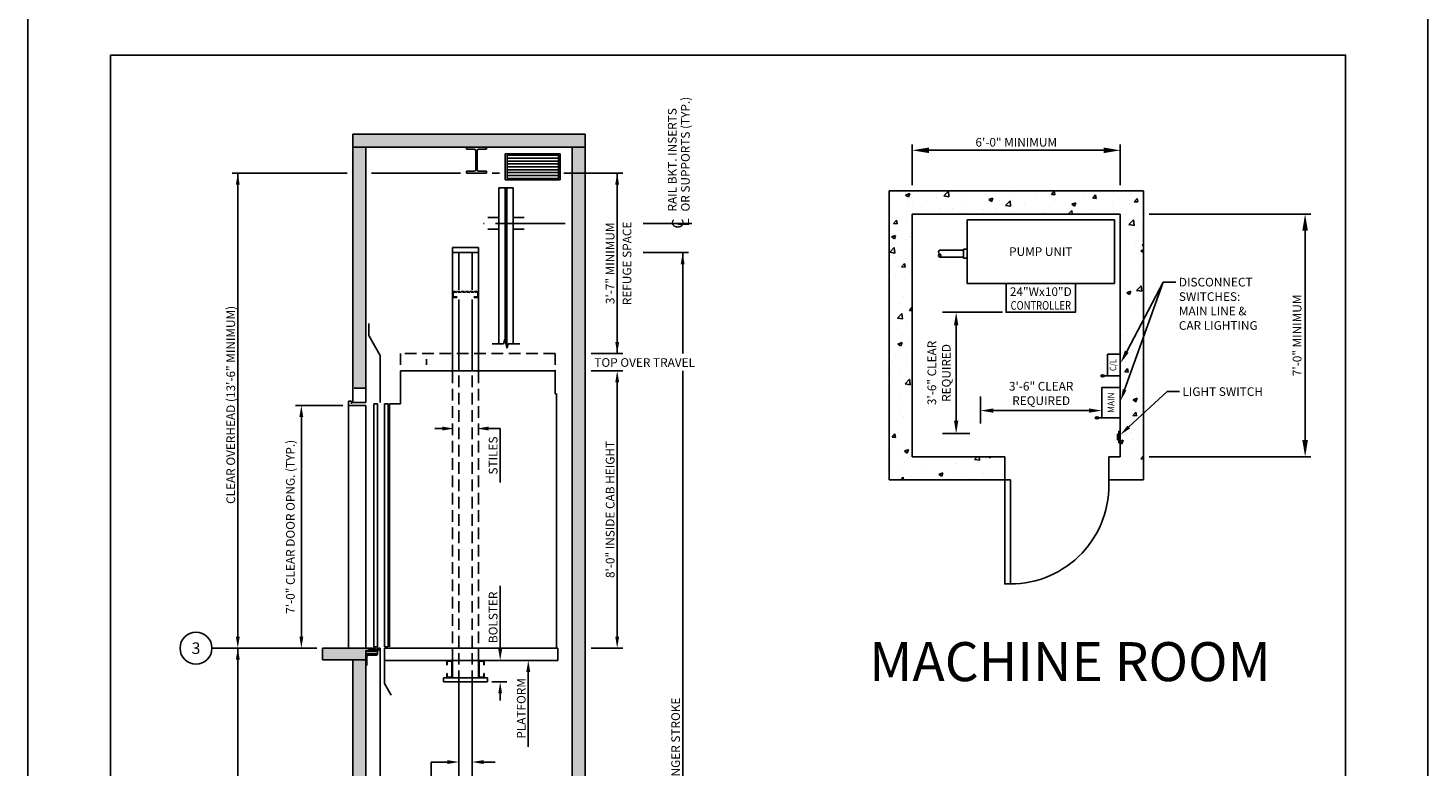
# Model space of a CAD drawing. Units: inches. Extents: x 43 to 571, y 43 to 511.
# Drawn here: x 329 to 571, y 219 to 347 of the extents above; entities that cross this region are included whole.
import ezdxf
from ezdxf.enums import TextEntityAlignment as Align

# ---------------------------------------------------------------- set-up
doc = ezdxf.new("R2010")
doc.units = ezdxf.units.IN
doc.header["$LTSCALE"] = 16
doc.header["$MEASUREMENT"] = 0
doc.linetypes.add('CENTER2', pattern=[1.125, 0.75, -0.125, 0.125, -0.125])
doc.linetypes.add('HIDDEN2', pattern=[0.1875, 0.125, -0.0625])
for name, color, linetype in [('BUILDING WALLS', 7, 'Continuous'), ('CENTER LINE', 1, 'CENTER2'), ('DETAIL TITLE', 6, 'Continuous'), ('DIM', 5, 'Continuous'), ('HIDDEN LINES', 3, 'HIDDEN2'), ('OBJECT', 7, 'Continuous'), ('TEXT', 3, 'Continuous'), ('TITLE BLOCK', 6, 'Continuous')]:
    doc.layers.add(name, color=color, linetype=linetype)
doc.styles.add('BASIC', font='romans.shx')
doc.styles.add('ITALIC', font='SIMPLEX', dxfattribs={"oblique": 10})
doc.styles.add('ROMANS', font='romans')
doc.styles.get("Standard").update_dxf_attribs({"font": 'ARSimp.shx'})
doc.dimstyles.new('AES', dxfattribs={"dimscale": 16, "dimtxt": 0.09375, "dimasz": 0.18, "dimexe": 0.0625, "dimexo": 0.0625, "dimgap": 0.03125, "dimtad": 1, "dimdec": 5, "dimrnd": 0.03125, "dimzin": 3, "dimdsep": 46, "dimlunit": 4, "dimtxsty": 'Standard', "dimcen": 0.09375, "dimclrd": 256, "dimclre": 256, "dimclrt": 3, "dimadec": 0, "dimazin": 0, "dimtfac": 1.5, "dimtdec": 5, "dimtmove": 2, "dimatfit": 0, "dimfxl": 1, "dimfrac": 2, "dimtolj": 1, "dimtzin": 3, "dimarcsym": 0})

# ---------------------------------------------------------------- blocks, each defined once
blk = doc.blocks.new('*D8459')
at = {"layer": 'Defpoints', "color": 0}
for p in [(517.75, 326.01), (481.75, 318.99), (517.75, 318.99)]:
    blk.add_point(p, dxfattribs=at)
at = {"layer": 'DIM', "lineweight": -2}
for p, q in [((481.75, 319.99), (481.75, 327.01)), ((484.63, 326.01), (514.87, 326.01)), ((517.75, 319.99), (517.75, 327.01))]:
    blk.add_line(p, q, dxfattribs=at)
at = {"layer": 'DIM'}
for points in [[(484.63, 326.49), (484.63, 325.53), (481.75, 326.01)], [(514.87, 325.53), (514.87, 326.49), (517.75, 326.01)]]:
    blk.add_solid(points, dxfattribs=at)
at = {"layer": 'DIM', "color": 3, "insert": (499.75, 327.4), "char_height": 1.5, "attachment_point": 5}
blk.add_mtext('\\A1;6\'-0" MINIMUM', dxfattribs=at)
blk = doc.blocks.new('*D8460')
at = {"layer": 'Defpoints', "color": 0}
for p in [(521.75, 314.99), (521.75, 272.99), (549.74, 272.99)]:
    blk.add_point(p, dxfattribs=at)
at = {"layer": 'DIM', "lineweight": -2}
for p, q in [((522.75, 314.99), (550.74, 314.99)), ((549.74, 312.11), (549.74, 275.87)), ((522.75, 272.99), (550.74, 272.99))]:
    blk.add_line(p, q, dxfattribs=at)
at = {"layer": 'DIM'}
for points in [[(550.22, 312.11), (549.26, 312.11), (549.74, 314.99)], [(549.26, 275.87), (550.22, 275.87), (549.74, 272.99)]]:
    blk.add_solid(points, dxfattribs=at)
at = {"layer": 'DIM', "color": 3, "insert": (548.35, 293.99), "char_height": 1.5, "attachment_point": 5, "rotation": 90}
blk.add_mtext('\\A1;7\'-0" MINIMUM', dxfattribs=at)

msp = doc.modelspace()

# ---------------------------------------------------------------- hatches: boundary and pattern name
at = {"layer": 'OBJECT'}
h = msp.add_hatch(dxfattribs=at)
h.set_pattern_fill('AR-CONC', color=256, style=0)
h.set_pattern_definition([(50, (0, 4.003), (7.1726, -0.62752), [0.75, -8.25]), (355, (0, 4.003), (-1.38751, 7.52192), [0.6, -6.6]), (100.4514, (0.598, 3.951), (5.78509, 6.894395), [0.6374, -7.01142]), (46.1842, (0, 6.003), (10.67241, -1.65519), [1.125, -12.375]), (96.6356, (0.889, 5.865), (9.34663, 9.74118), [0.9561, -10.51713]), (351.1842, (0, 6.003), (9.34662, 9.74119), [0.9, -9.9]), (21, (1, 5.503), (5.96907, -4.02619), [0.75, -8.25]), (326, (1, 5.503), (2.43315, 7.2515), [0.6, -6.6]), (71.4514, (1.4974, 5.168), (8.40223, 3.225305), [0.6374, -7.01142]), (37.5, (0, 4.0033), (0.121599, 3.328939), [0, -6.52, 0, -6.7, 0, -6.625]), (7.5, (0, 4.0033), (2.630695, 3.944117), [0, -3.82, 0, -6.37, 0, -2.525]), (327.5, (-2.23, 4.0033), (5.338224, -0.225549), [0, -2.5, 0, -7.8, 0, -10.35]), (317.5, (-3.23, 4.0033), (5.83186, 1.00105), [0, -3.25, 0, -5.18, 0, -7.35])])
h.paths.add_polyline_path([(425.172008, 326.5347332), (425.172008, 328.7847332), (384.9531497, 328.7847332), (384.9531497, 326.5347332), (404.6081621, 326.5347332), (408.0922053, 326.5347332)])
h.paths.add_polyline_path([(387.2031497, 284.8691571), (387.2031497, 326.5347332), (384.9531497, 326.5347332), (384.9531497, 284.8691571)])
h.paths.add_polyline_path([(425.172008, 138.1556009), (425.172008, 326.5347332), (422.922008, 326.5347332), (422.922008, 140.1606706)])
h.paths.add_polyline_path([(387.2031497, 238.8691571), (387.2031497, 239.4941571), (387.7028997, 239.4941571), (387.7028997, 239.5526571), (387.7463997, 239.5961571), (387.9528997, 239.5961571), (387.9528997, 239.6821571), (387.7463997, 239.6821571), (387.7028997, 239.7256571), (387.7028997, 239.7911571), (387.6093997, 239.7911571), (387.6093997, 239.8691571), (379.7031497, 239.8691571), (379.7031497, 237.8691571), (387.2031497, 237.8691571)])
h.paths.add_polyline_path([(387.2031497, 217.3992338), (387.2031497, 237.8691571), (384.9531497, 237.8691571), (384.9531497, 217.3992338)])
h.paths.add_polyline_path([(387.2031497, 170.3992338), (387.2031497, 171.3992338), (387.2031497, 172.0242338), (387.2031497, 172.3992338), (379.7031497, 172.3992338), (379.7031497, 170.3992338)])
h.paths.add_polyline_path([(387.2031497, 149.9210163), (387.2031497, 169.3992338), (387.2031497, 170.3992338), (384.9531497, 170.3992338), (384.9531497, 149.9210163)])
h.paths.add_polyline_path([(425.172008, 80.9083856), (425.172008, 138.1556009), (422.922008, 140.1606706), (422.922008, 104.9210163), (422.922008, 80.9083856)])
h.paths.add_polyline_path([(426.372008, 74.9083856), (426.372008, 80.9083856), (422.922008, 80.9083856), (422.1661832, 80.9083856), (422.1661832, 74.9083856)])
h.paths.add_polyline_path([(413.1443278, 74.9083856), (413.1443278, 80.9083856), (387.2031497, 80.9083856), (382.9531497, 80.9083856), (382.9531497, 74.9083856)])
h.paths.add_polyline_path([(387.2031497, 80.9083856), (387.2031497, 102.9210163), (384.1531497, 102.9210163), (384.1531497, 80.9083856)])
h.paths.add_polyline_path([(387.2031497, 102.9210163), (387.2031497, 104.5460163), (387.7028997, 104.5460163), (387.7028997, 104.6045163), (387.7463997, 104.6480163), (387.9528997, 104.6480163), (387.9528997, 104.7340163), (387.7463997, 104.7340163), (387.7028997, 104.7775163), (387.7028997, 104.8430163), (387.6093997, 104.8430163), (387.6093997, 104.9210163), (379.7031497, 104.9210163), (379.7031497, 102.9210163)])
h = msp.add_hatch(dxfattribs=at)
h.set_pattern_fill('AR-CONC', color=256, style=0)
h.set_pattern_definition([(50, (9e-13, -2e-13), (7.1726, -0.62752), [0.75, -8.25]), (355, (9e-13, -2e-13), (-1.38751, 7.52192), [0.6, -6.6]), (100.4514, (0.598, -0.052), (5.78509, 6.894395), [0.6374, -7.01142]), (46.1842, (9e-13, 2), (10.67241, -1.65519), [1.125, -12.375]), (96.6356, (0.889, 1.862), (9.34663, 9.74118), [0.9561, -10.51713]), (351.1842, (9e-13, 2), (9.34662, 9.74119), [0.9, -9.9]), (21, (1, 1.5), (5.96907, -4.02619), [0.75, -8.25]), (326, (1, 1.5), (2.43315, 7.2515), [0.6, -6.6]), (71.4514, (1.4974, 1.1645), (8.40223, 3.225305), [0.6374, -7.01142]), (37.5, (9e-13, -2e-13), (0.121599, 3.328939), [0, -6.52, 0, -6.7, 0, -6.625]), (7.5, (9e-13, -2e-13), (2.630695, 3.944117), [0, -3.82, 0, -6.37, 0, -2.525]), (327.5, (-2.23, -2e-13), (5.338224, -0.225549), [0, -2.5, 0, -7.8, 0, -10.35]), (317.5, (-3.23, -2e-13), (5.83186, 1.00105), [0, -3.25, 0, -5.18, 0, -7.35])])
h.paths.add_polyline_path([(497.7510526, 268.9901707), (497.7510526, 272.9901707), (481.7510526, 272.9901707), (481.7510526, 314.9901707), (517.7510526, 314.9901707), (517.7510526, 272.9901707), (515.7510526, 272.9901707), (515.7510526, 268.9901707), (521.7510526, 268.9901707), (521.7510526, 318.9901707), (477.7510526, 318.9901707), (477.7510526, 268.9901707)])

# ---------------------------------------------------------------- linework, layer by layer
msp.add_line((490.8565681, 276.9901707), (490.8565681, 276.9901707))
at = {"linetype": 'ByBlock'}
msp.add_line((396.6832952, 239.8691571), (396.6832952, 239.8691571), dxfattribs=at)
at = {"layer": 'BUILDING WALLS'}
for p, q in [((384.9531497, 282.3691571), (384.9531497, 328.7847332)), ((425.172008, 328.7847332), (384.9531497, 328.7847332)), ((425.172008, 328.7847332), (425.172008, 80.9083856)), ((425.172008, 326.5347332), (384.9531497, 326.5347332)), ((387.2031497, 282.3691571), (387.2031497, 326.5347332)), ((422.922008, 326.5347332), (422.922008, 104.9210163)), ((477.7510526, 318.9901707), (521.7510526, 318.9901707)), ((477.7510526, 318.9901707), (477.7510526, 268.9901707)), ((521.7510526, 318.9901707), (521.7510526, 268.9901707)), ((481.7510526, 314.9901707), (481.7510526, 272.9901707)), ((481.7510526, 314.9901707), (517.7510526, 314.9901707)), ((517.7510526, 314.9901707), (517.7510526, 272.9901707)), ((387.2031497, 282.3691571), (384.9531497, 282.3691571)), ((497.7510526, 272.9901707), (481.7510526, 272.9901707)), ((497.7510526, 272.9901707), (497.7510526, 268.9901707)), ((517.7510526, 272.9901707), (515.7510526, 272.9901707)), ((515.7510526, 272.9901707), (515.7510526, 268.9901707)), ((497.7510526, 268.9901707), (477.7510526, 268.9901707)), ((521.7510526, 268.9901707), (515.7510526, 268.9901707)), ((387.6093997, 239.8691571), (379.7031497, 239.8691571)), ((379.7031497, 237.8691571), (379.7031497, 239.8691571)), ((381.0420982, 239.8691571), (381.0420982, 239.8691571)), ((381.0420982, 239.8691571), (381.0420982, 239.8691571)), ((379.7031497, 238.9667251), (379.7031497, 238.9667251)), ((379.7031497, 238.9667251), (379.7031497, 238.9667251)), ((379.7031497, 238.9667251), (379.7031497, 238.9667251)), ((379.7031497, 238.3588245), (379.7031497, 238.3588245)), ((379.7031497, 238.3588245), (379.7031497, 238.3588245)), ((379.7031497, 238.3588245), (379.7031497, 238.3588245)), ((379.7031497, 238.3407049), (379.7031497, 238.3407049)), ((379.7031497, 238.3407049), (379.7031497, 238.3407049)), ((379.7031497, 237.8691571), (387.2031497, 237.8691571)), ((380.4433315, 237.8691571), (380.4433315, 237.8691571)), ((384.9531497, 214.8992338), (384.9531497, 237.8691571)), ((387.2031497, 214.8992338), (387.2031497, 238.8691571))]:
    msp.add_line(p, q, dxfattribs=at)
msp.add_lwpolyline([(497.7510526, 268.9901707), (497.7510526, 250.9901707), (498.7510526, 250.9901707), (498.7510526, 268.9901707)], close=True, dxfattribs=at)
msp.add_arc((498.7510526, 268.0179485), 17.0277778, 270, 3.273154083, dxfattribs=at)
at = {"layer": 'CENTER LINE'}
for p, q in [((421.6722689, 313.3606893), (407.5533741, 313.3606893)), ((443.618569, 313.3606893), (435.1958042, 313.3606893))]:
    msp.add_line(p, q, dxfattribs=at)
at = {"layer": 'Defpoints'}
msp.add_lwpolyline([(328.75, 356.75), (571, 356.75), (571, 43.25), (328.75, 43.25)], close=True, dxfattribs=at)
at = {"layer": 'Defpoints', "color": 0, "linetype": 'ByBlock'}
msp.add_point((397.6832952, 239.8691571), dxfattribs=at)
at = {"layer": 'DIM'}
for p, q in [((383.9525203, 322.05069), (364.0535421, 322.05069)), ((397.2648199, 322.05069), (388.2037791, 322.05069)), ((403.6075327, 322.05069), (395.995973, 322.05069)), ((409.0928347, 322.05069), (410.3242334, 322.05069)), ((421.457898, 322.05069), (431.6961374, 322.05069)), ((430.695508, 322.0336125), (430.7028045, 290.8520796)), ((518.8709357, 291.1856913), (525.1969593, 303.2014348)), ((497.3707003, 297.9901707), (487.0043753, 297.9901707)), ((489.3565681, 295.7401707), (489.3565681, 279.2401707)), ((383.2031497, 281.8691571), (375.0472437, 281.8691571)), ((493.5635526, 283.4241221), (493.5635526, 278.7197365)), ((376.0472437, 241.8691571), (376.0472437, 279.8691571)), ((512.3135526, 280.9838811), (495.8135526, 280.9838811)), ((400.4531497, 277.8691571), (399.1724438, 277.8691571)), ((408.4531497, 277.8691571), (410.4531497, 277.8691571)), ((410.4531497, 268.5316904), (410.4531497, 277.8691571)), ((491.7087609, 276.9901707), (487.0043753, 276.9901707)), ((410.4531497, 239.7441571), (410.4531497, 250.6664534)), ((378.7031497, 239.8691571), (360.5839333, 239.8691571)), ((370.7497628, 239.8691571), (370.7497628, 239.8691571)), ((375.0472437, 239.8691571), (375.0472437, 239.8691571)), ((415.3158522, 235.7441571), (415.3158522, 222.7811244)), ((408.9860048, 234.0311571), (411.6240923, 234.0311571)), ((410.4531497, 232.0311571), (410.4531497, 230.832616)), ((398.5071644, 210.4494465), (398.5071644, 220.1729981)), ((401.3281497, 220.1729981), (398.5071644, 220.1729981)), ((407.5781497, 220.1729981), (409.5781497, 220.1729981))]:
    msp.add_line(p, q, dxfattribs=at)
at = {"layer": 'DIM', "linetype": 'ByBlock'}
for p, q in [((365.0531497, 241.8691571), (365.0531497, 322.05069)), ((443.0320248, 308.3066571), (435.1958042, 308.3066571)), ((426.1726374, 290.8691571), (431.6961374, 290.8691571)), ((397.6832952, 288.8697865), (397.6832952, 289.8685277)), ((426.1726374, 287.8691571), (431.6961374, 287.8691571)), ((430.7028045, 241.8691571), (430.7028045, 285.8691571)), ((365.0531497, 172.3992338), (365.0531497, 239.8691571)), ((426.1726374, 239.8691571), (431.6961374, 239.8691571))]:
    msp.add_line(p, q, dxfattribs=at)
at = {"layer": 'DIM', "color": 5}
for p, q in [((442.0313954, 290.8691571), (442.0313954, 308.3066571)), ((442.0313954, 163.9083856), (442.0313954, 287.8691571))]:
    msp.add_line(p, q, dxfattribs=at)
at = {"layer": 'DIM', "linetype": 'ByBlock', "lineweight": -2}
for p, q in [((518.4995264, 284.5767728), (525.1969593, 303.2014348)), ((525.1969593, 303.2014348), (527.3929374, 303.2014348)), ((519.2201401, 278.1432174), (525.8409798, 284.2594575)), ((525.8409798, 284.2594575), (528.0111241, 284.2594575))]:
    msp.add_line(p, q, dxfattribs=at)
at = {"layer": 'DIM'}
msp.add_circle((357.8192754, 239.8691571), 2.7646579, dxfattribs=at)
for points in [[(364.7166572, 320.0459578), (365.3833238, 320.0459578), (365.0499905, 322.0459578)], [(430.3621747, 320.05069), (431.0288414, 320.05069), (430.695508, 322.05069)], [(442.3647287, 306.3066571), (441.698062, 306.3066571), (442.0313954, 308.3066571)], [(488.9815681, 295.7401707), (489.7315681, 295.7401707), (489.3565681, 297.9901707)], [(519.2027579, 291.0109943), (517.8227535, 289.1947583), (518.5391136, 291.3603883)], [(518.8131954, 284.4639773), (517.8227535, 282.6947583), (518.1858573, 284.6895683)], [(376.380577, 279.8691571), (375.7139104, 279.8691571), (376.0472437, 281.8691571)], [(495.8135526, 281.3588811), (495.8135526, 280.6088811), (493.5635526, 280.9838811)], [(512.3135526, 280.6088811), (512.3135526, 281.3588811), (514.5635526, 280.9838811)], [(489.7315681, 279.2401707), (488.9815681, 279.2401707), (489.3565681, 276.9901707)], [(400.4531497, 277.5358238), (400.4531497, 278.2024904), (402.4531497, 277.8691571)], [(408.4531497, 277.5358238), (408.4531497, 278.2024904), (406.4531497, 277.8691571)], [(519.4463272, 277.8983695), (517.7510526, 276.7860947), (518.993953, 278.3880653)], [(375.7139104, 241.8691571), (376.380577, 241.8691571), (376.0472437, 239.8691571)], [(410.1198164, 239.7441571), (410.786483, 239.7441571), (410.4531497, 237.7441571)], [(415.6491855, 235.7441571), (414.9825189, 235.7441571), (415.3158522, 237.7441571)], [(410.1198164, 232.0311571), (410.786483, 232.0311571), (410.4531497, 234.0311571)], [(401.3281497, 219.8396648), (401.3281497, 220.5063314), (403.3281497, 220.1729981)], [(407.5781497, 219.8396648), (407.5781497, 220.5063314), (405.5781497, 220.1729981)]]:
    msp.add_solid(points, dxfattribs=at)
at = {"layer": 'DIM', "linetype": 'ByBlock'}
for points in [[(430.3694712, 292.8691571), (431.0361378, 292.8691571), (430.7028045, 290.8691571)], [(430.3694712, 285.8691571), (431.0361378, 285.8691571), (430.7028045, 287.8691571)], [(364.7198164, 241.8691571), (365.386483, 241.8691571), (365.0531497, 239.8691571)], [(364.7198164, 237.8691571), (365.386483, 237.8691571), (365.0531497, 239.8691571)], [(430.3694712, 241.8691571), (431.0361378, 241.8691571), (430.7028045, 239.8691571)]]:
    msp.add_solid(points, dxfattribs=at)
at = {"layer": 'HIDDEN LINES', "ltscale": 0.25}
for p, q in [((402.2031497, 301.3076571), (402.2031497, 300.8056571)), ((402.2971497, 300.8056571), (402.2971497, 301.3076571)), ((406.4546497, 301.5566571), (402.4521497, 301.5566571)), ((402.4521497, 301.4626571), (406.4546497, 301.4626571)), ((402.9531497, 300.6506571), (402.4521497, 300.6506571)), ((402.4521497, 300.5566571), (402.9531497, 300.5566571)), ((402.9531497, 300.5566571), (402.9531497, 300.6506571)), ((406.4546497, 300.6506571), (405.9536497, 300.6506571)), ((405.9536497, 300.6506571), (405.9536497, 300.5566571)), ((405.9536497, 300.5566571), (406.4546497, 300.5566571)), ((406.6096497, 301.3076571), (406.6096497, 300.8056571)), ((406.7036497, 300.8056571), (406.7036497, 301.3076571))]:
    msp.add_line(p, q, dxfattribs=at)
at = {"layer": 'HIDDEN LINES'}
for p, q in [((419.9531497, 290.8691571), (393.2031497, 290.8691571)), ((393.2031497, 290.8691571), (393.2031497, 287.8691571)), ((419.9531497, 290.8691571), (419.9531497, 287.8691571)), ((402.2031497, 237.7441571), (402.2031497, 287.8691571)), ((403.3281497, 234.0311571), (403.3281497, 287.8691571)), ((405.5781497, 234.0311571), (405.5781497, 287.8691571)), ((406.7031497, 237.7441571), (406.7031497, 287.8691571)), ((387.2031497, 284.8691571), (384.9531497, 284.8691571))]:
    msp.add_line(p, q, dxfattribs=at)
at = {"layer": 'HIDDEN LINES', "ltscale": 0.25}
for centre, radius, start, end in [((402.4521497, 301.3076571), 0.249, 90, 180), ((402.4521497, 300.8056571), 0.249, 180, 270), ((402.4521497, 301.3076571), 0.155, 90, 180), ((402.4521497, 300.8056571), 0.155, 180, 270), ((406.4546497, 301.3076571), 0.249, 0, 90), ((406.4546497, 301.3076571), 0.155, 0, 90), ((406.4546497, 300.8056571), 0.155, 270, 0), ((406.4546497, 300.8056571), 0.249, 270, 0)]:
    msp.add_arc(centre, radius, start, end, dxfattribs=at)
at = {"layer": 'OBJECT'}
for p, q in [((404.6081621, 326.19843), (404.6081621, 326.5347332)), ((404.6081621, 326.5347332), (408.0922053, 326.5347332)), ((404.6081621, 326.19843), (405.96904, 326.19843)), ((406.2380826, 322.6560359), (406.2380826, 325.9293874)), ((406.4622847, 322.6560359), (406.4622847, 325.9293874)), ((406.7313273, 326.19843), (408.0922053, 326.19843)), ((408.0922053, 326.5347332), (408.0922053, 326.19843)), ((405.96904, 322.3869933), (404.6081621, 322.3869933)), ((404.6081621, 322.05069), (404.6081621, 322.3869933)), ((408.0922053, 322.3869933), (406.7313273, 322.3869933)), ((408.0922053, 322.3869933), (408.0922053, 322.05069)), ((408.0922053, 322.05069), (404.6081621, 322.05069)), ((410.2031497, 319.5406494), (410.2031497, 292.5359916)), ((410.2031497, 319.5406494), (412.7031497, 319.5406494)), ((412.7031497, 319.5406494), (412.7031497, 292.5359916)), ((410.2031497, 314.3606893), (408.3281497, 314.3606893)), ((414.5781497, 314.3606893), (412.7031497, 314.3606893)), ((516.7510526, 313.9901707), (491.2510526, 313.9901707)), ((410.2031497, 312.3606893), (408.3281497, 312.3606893)), ((414.5781497, 312.3606893), (412.7031497, 312.3606893)), ((402.2031497, 287.8691571), (402.2031497, 309.1816571)), ((402.2031497, 309.1816571), (406.7031497, 309.1816571)), ((402.2031497, 308.3066571), (406.7031497, 308.3066571)), ((403.3281497, 301.8966208), (403.3281497, 308.3066571)), ((405.5781497, 301.8966208), (405.5781497, 308.3066571)), ((406.7031497, 287.8691571), (406.7031497, 309.1816571)), ((486.5164714, 308.7169869), (490.5961698, 308.7169869)), ((490.5961698, 307.3460352), (490.5961698, 308.8923214)), ((490.5961698, 308.8923214), (491.2510526, 308.8923214)), ((486.5164714, 307.5345871), (490.5961698, 307.5345871)), ((491.2510526, 307.3460352), (490.5961698, 307.3460352)), ((403.3281497, 287.8691571), (403.3281497, 300.2166934)), ((405.5781497, 287.8691571), (405.5781497, 300.2166934)), ((387.7031497, 293.9764958), (387.7031497, 296.0613384)), ((389.7031497, 290.5123942), (387.7031497, 293.9764958)), ((411.2521878, 293.2859916), (411.0512259, 292.5359916)), ((411.6541116, 291.7859916), (411.2521878, 293.2859916)), ((411.0512259, 292.5359916), (409.0781497, 292.5359916)), ((411.6541116, 291.7859916), (411.8550735, 292.5359916)), ((413.8291116, 292.5359916), (411.8550735, 292.5359916)), ((389.7031497, 282.3691571), (389.7031497, 290.5123942)), ((393.2031497, 282.1191571), (393.2031497, 287.8691571)), ((393.2031497, 287.8691571), (401.1443906, 287.8691571)), ((398.9332952, 287.8691571), (419.9531497, 287.8691571)), ((419.9531497, 283.8691571), (419.9531497, 287.8691571)), ((517.7510526, 286.9748634), (514.3291776, 286.9748634)), ((419.9531497, 283.8691571), (420.2031497, 283.8691571)), ((420.2031497, 239.8691571), (420.2031497, 283.8691571)), ((391.3281497, 240.1191571), (391.3281497, 282.1191571)), ((393.2031497, 282.1191571), (391.3281497, 282.1191571)), ((517.7510526, 279.7248634), (513.3448026, 279.7248634)), ((517.2510526, 276.9153895), (517.5010526, 276.9153895)), ((517.2510526, 276.9153895), (517.2510526, 275.9153895)), ((517.5010526, 277.4153895), (517.5010526, 275.4153895)), ((517.5010526, 277.4153895), (517.7510526, 277.4153895)), ((517.2510526, 275.9153895), (517.5010526, 275.9153895)), ((517.5010526, 275.4153895), (517.7510526, 275.4153895)), ((387.2041177, 239.8689713), (387.2041177, 239.8689713)), ((387.8054182, 239.8691571), (387.6093997, 239.8691571)), ((387.6093997, 239.8691571), (387.6093997, 239.7911571)), ((388.0554182, 239.8691571), (387.9133812, 239.8691571)), ((388.3054182, 239.8691571), (388.1633812, 239.8691571)), ((388.5554182, 239.8691571), (388.4133812, 239.8691571)), ((388.8543997, 239.8691571), (388.6633812, 239.8691571)), ((388.8543997, 239.8098071), (388.8543997, 239.8691571)), ((389.4304182, 239.8691571), (389.1143997, 239.8691571)), ((389.1143997, 239.8098071), (389.1143997, 239.8691571)), ((389.6718997, 239.8691571), (389.5383812, 239.8691571)), ((389.7031497, 239.8691571), (389.6718997, 239.8691571)), ((389.6718997, 239.6036571), (389.6718997, 239.8691571)), ((389.7031497, 219.9085123), (389.7031497, 239.8691571)), ((390.4531497, 239.8691571), (420.4531497, 239.8691571)), ((390.4531497, 239.8691571), (420.4531497, 239.8691571)), ((390.4531497, 233.7441571), (390.4531497, 239.8691571)), ((420.4531497, 237.7441571), (420.4531497, 239.8691571)), ((387.7028997, 239.7911571), (387.6093997, 239.7911571)), ((387.7028997, 239.7256571), (387.7028997, 239.7911571)), ((387.7463997, 239.6821571), (387.7028997, 239.7256571)), ((387.7463997, 239.5961571), (387.7028997, 239.5526571)), ((387.7028997, 239.4941571), (387.7028997, 239.5526571)), ((387.7028997, 239.4941571), (388.0901497, 239.4941571)), ((387.9528997, 239.6821571), (387.7463997, 239.6821571)), ((387.7463997, 239.5961571), (387.9528997, 239.5961571)), ((387.9528997, 239.5961571), (387.9528997, 239.6821571)), ((388.3258997, 239.8098071), (388.0368997, 239.8098071)), ((388.0368997, 239.5721571), (388.0368997, 239.8098071)), ((388.0368997, 239.5721571), (388.0901497, 239.5721571)), ((388.0901497, 239.4941571), (388.0901497, 239.5721571)), ((388.2776497, 239.5721571), (388.3258997, 239.5721571)), ((388.2776497, 239.4941571), (388.2776497, 239.5721571)), ((388.2776497, 239.4941571), (388.4621497, 239.4941571)), ((388.3258997, 239.5721571), (388.3258997, 239.8098071)), ((388.6973997, 239.8098071), (388.4083997, 239.8098071)), ((388.4083997, 239.5721571), (388.4083997, 239.8098071)), ((388.4083997, 239.5721571), (388.4621497, 239.5721571)), ((388.4621497, 239.4941571), (388.4621497, 239.5721571)), ((388.6496497, 239.5721571), (388.6973997, 239.5721571)), ((388.6496497, 239.4941571), (388.6496497, 239.5721571)), ((388.6496497, 239.4941571), (389.4223997, 239.4941571)), ((388.6973997, 239.5721571), (388.6973997, 239.8098071)), ((388.7798997, 239.5721571), (388.7798997, 239.8098071)), ((388.8543997, 239.8098071), (388.7798997, 239.8098071)), ((388.7798997, 239.5721571), (389.2983997, 239.5721571)), ((389.2983997, 239.8098071), (389.1143997, 239.8098071)), ((389.2983997, 239.5721571), (389.2983997, 239.8098071)), ((389.5938997, 239.7441571), (389.4223997, 239.7441571)), ((389.4223997, 239.4941571), (389.4223997, 239.7441571)), ((389.5938997, 239.7441571), (389.5313997, 239.6036571)), ((389.6718997, 239.6036571), (389.5313997, 239.6036571)), ((390.4531497, 237.7441571), (420.4531497, 237.7441571)), ((401.2031497, 236.9941571), (401.2031497, 237.4951571)), ((401.2971497, 237.4951571), (401.2971497, 236.9941571)), ((401.4521497, 237.7441571), (401.9541497, 237.7441571)), ((401.9541497, 237.6501571), (401.4521497, 237.6501571)), ((402.1091497, 234.9926571), (402.1091497, 237.4951571)), ((402.2031497, 237.4951571), (402.2031497, 234.9926571)), ((406.7031497, 237.4951571), (406.7031497, 234.9926571)), ((406.7971497, 234.9926571), (406.7971497, 237.4951571)), ((407.4541497, 237.7441571), (406.9521497, 237.7441571)), ((406.9521497, 237.6501571), (407.4541497, 237.6501571)), ((407.6091497, 237.4951571), (407.6091497, 236.9941571)), ((407.7031497, 236.9941571), (407.7031497, 237.4951571)), ((401.2971497, 236.9941571), (401.2031497, 236.9941571)), ((401.2031497, 234.9926571), (401.2031497, 235.4936571)), ((401.2031497, 235.4936571), (401.2971497, 235.4936571)), ((401.2971497, 235.4936571), (401.2971497, 234.9926571)), ((407.6091497, 236.9941571), (407.7031497, 236.9941571)), ((407.7031497, 235.4936571), (407.6091497, 235.4936571)), ((407.6091497, 235.4936571), (407.6091497, 234.9926571)), ((407.7031497, 234.9926571), (407.7031497, 235.4936571)), ((390.4531497, 233.7441571), (391.6078502, 231.7441571)), ((408.2531497, 234.7436571), (400.6531497, 234.7436571)), ((400.6531497, 234.0311571), (400.6531497, 234.7436571)), ((408.2531497, 234.0311571), (400.6531497, 234.0311571)), ((401.4521497, 234.8376571), (401.9541497, 234.8376571)), ((401.9541497, 234.7436571), (401.4521497, 234.7436571)), ((403.3281497, 234.0311571), (403.3281497, 203.3529812)), ((405.5781497, 234.0311571), (405.5781497, 203.3529812)), ((407.4541497, 234.8376571), (406.9521497, 234.8376571)), ((406.9521497, 234.7436571), (407.4541497, 234.7436571)), ((408.2531497, 234.0311571), (408.2531497, 234.7436571)), ((389.7031497, 224.3961078), (389.7031497, 214.3992338))]:
    msp.add_line(p, q, dxfattribs=at)
at = {"layer": 'OBJECT', "color": 4}
for p, q in [((420.8351445, 325.3995096), (411.3248629, 325.3995096)), ((411.3248629, 325.3995096), (411.3248629, 320.8995096)), ((420.5226437, 325.1495096), (411.6373637, 325.1495096)), ((411.6373637, 325.1495096), (411.6373637, 321.1495096)), ((420.5226437, 324.6495096), (411.6373637, 324.6495096)), ((420.5226437, 325.1495096), (420.5226437, 321.1495096)), ((420.8351445, 325.3995096), (420.8351445, 320.8995096)), ((420.5226437, 324.1495096), (411.6373637, 324.1495096)), ((420.5226437, 323.6495096), (411.6373637, 323.6495096)), ((420.5226437, 323.1495096), (411.6373637, 323.1495096)), ((420.5226437, 322.6495096), (411.6373637, 322.6495096)), ((420.8351445, 320.8995096), (411.3248629, 320.8995096)), ((420.5226437, 322.1495096), (411.6373637, 322.1495096)), ((420.5226437, 321.6495096), (411.6373637, 321.6495096)), ((420.5226437, 321.1495096), (411.6373637, 321.1495096)), ((411.2968993, 319.5406494), (411.2968993, 293.1191261)), ((411.6094001, 319.5406494), (411.6094001, 291.9528572)), ((384.2031497, 239.8691571), (384.2031497, 282.6191571)), ((384.7031497, 282.6191571), (384.2031497, 282.6191571)), ((387.2031497, 281.8691571), (384.2031497, 281.8691571)), ((384.7031497, 282.1191571), (384.7031497, 282.6191571)), ((387.2031497, 239.8691571), (387.2031497, 281.8691571)), ((388.6081497, 240.1191571), (388.6081497, 282.1191571)), ((389.2331497, 282.1191571), (388.6081497, 282.1191571)), ((389.2331497, 240.1191571), (389.2331497, 282.1191571)), ((390.4531497, 240.1191571), (390.4531497, 282.1191571)), ((391.0781497, 282.1191571), (390.4531497, 282.1191571)), ((391.0781497, 240.1191571), (391.0781497, 282.1191571)), ((389.2331497, 240.1191571), (388.6081497, 240.1191571)), ((391.0781497, 240.1191571), (390.4531497, 240.1191571)), ((387.2031497, 238.8691571), (387.2031497, 239.4941571)), ((389.2057235, 239.4941571), (387.2031497, 239.4941571)), ((389.2057235, 239.3691571), (387.2031497, 239.3691571)), ((389.2057235, 238.9629071), (387.2031497, 238.9629071)), ((387.2031497, 238.8691571), (387.2031497, 236.8691571)), ((387.2031497, 238.8691571), (389.2031497, 238.8691571)), ((389.2057235, 238.8691571), (387.2031497, 238.8691571)), ((387.2031497, 238.3255909), (387.2031497, 238.3255909)), ((387.2031497, 237.441504), (387.2031497, 237.441504)), ((387.3906497, 236.9941571), (387.3906497, 238.4316571)), ((389.0781497, 238.6816571), (387.6406497, 238.6816571)), ((389.2031497, 238.8691571), (389.2031497, 238.8066571)), ((389.2057235, 238.8691571), (389.2057235, 239.4941571)), ((387.2031497, 236.8691571), (387.2656497, 236.8691571))]:
    msp.add_line(p, q, dxfattribs=at)
at = {"layer": 'OBJECT'}
msp.add_lwpolyline([(516.7510526, 313.9901707), (516.7510526, 302.9901707), (491.2510526, 302.9901707), (491.2510526, 313.9901707)], dxfattribs=at)
for points in [[(498.0010526, 302.9901707), (510.0010526, 302.9901707), (510.0010526, 297.9901707), (498.0010526, 297.9901707)], [(517.7510526, 290.7248634), (517.7510526, 286.9748634), (515.5479276, 286.9748634), (515.5479276, 290.7248634)], [(517.7510526, 284.9748634), (517.7510526, 279.7248634), (514.5635526, 279.7248634), (514.5635526, 284.9748634)]]:
    msp.add_lwpolyline(points, close=True, dxfattribs=at)
for centre, radius, start, end in [((405.96904, 325.9293874), 0.2690426, 0, 90), ((406.7313273, 325.9293874), 0.2690426, 90, 180), ((405.96904, 322.6560359), 0.2690426, 270, 0), ((406.7313273, 322.6560359), 0.2690426, 180, 270), ((486.6203827, 308.4188821), 0.3156961, 109.21717834, 250.78282166), ((486.6203827, 307.8226725), 0.3156961, 109.21717834, 250.78282166), ((486.4125601, 307.8226725), 0.3156961, 289.21717834, 70.78282166), ((514.7041776, 286.6316144), 0.5083747, 42.468824209, 137.531175791), ((514.7041776, 287.3181124), 0.5083747, 222.468824209, 317.531175791), ((513.7198026, 279.3816144), 0.5083747, 42.468824209, 137.531175791), ((513.7198026, 280.0681124), 0.5083747, 222.468824209, 317.531175791), ((387.8593997, 239.9006571), 0.0625, 210.264992612, 329.73500739), ((388.1093997, 239.9006571), 0.0625, 210.264992612, 329.73500739), ((388.3593997, 239.9006571), 0.0625, 210.264992612, 329.73500739), ((388.6093997, 239.9006571), 0.0625, 210.264992612, 329.73500739), ((389.4843997, 239.9006571), 0.0625, 210.264992612, 329.73500739), ((401.4521497, 237.4951571), 0.249, 90, 180), ((401.4521497, 237.4951571), 0.155, 90, 180), ((401.9541497, 237.4951571), 0.249, 0, 90), ((401.9541497, 237.4951571), 0.155, 0, 90), ((406.9521497, 237.4951571), 0.249, 90, 180), ((406.9521497, 237.4951571), 0.155, 90, 180), ((407.4541497, 237.4951571), 0.249, 0, 90), ((407.4541497, 237.4951571), 0.155, 0, 90.000000001), ((401.4521497, 234.9926571), 0.249, 180, 270), ((401.4521497, 234.9926571), 0.155, 180, 270), ((401.9541497, 234.9926571), 0.155, 270, 0), ((401.9541497, 234.9926571), 0.249, 270, 0), ((406.9521497, 234.9926571), 0.249, 180, 270), ((406.9521497, 234.9926571), 0.155, 180, 270), ((407.4541497, 234.9926571), 0.249, 270, 0), ((407.4541497, 234.9926571), 0.155, 269.999999999, 0)]:
    msp.add_arc(centre, radius, start, end, dxfattribs=at)
at = {"layer": 'OBJECT', "color": 4}
for centre, radius, start, end in [((387.6406497, 238.4316571), 0.25, 90, 180), ((389.0781497, 238.8066571), 0.125, 270, 0), ((387.2656497, 236.9941571), 0.125, 270, 0)]:
    msp.add_arc(centre, radius, start, end, dxfattribs=at)
at = {"layer": 'OBJECT', "color": 0, "linetype": 'ByBlock'}
msp.add_point((419.9531497, 287.8691571), dxfattribs=at)
at = {"layer": 'TITLE BLOCK'}
msp.add_lwpolyline([(343, 342.5), (556.75, 342.5), (556.75, 57.5), (343, 57.5)], close=True, dxfattribs=at)

# ---------------------------------------------------------------- texts
at = {"layer": 'CENTER LINE', "color": 3, "style": 'BASIC'}
msp.add_text('C', height=2, rotation=90, dxfattribs=at).set_placement((442.1782594, 313.3243521), align=Align.CENTER)
at = {"layer": 'CENTER LINE', "color": 3, "style": 'ITALIC', "oblique": 10}
msp.add_text('L', height=2, rotation=90, dxfattribs=at).set_placement((443.146333, 312.800449))
at = {"layer": 'DETAIL TITLE'}
msp.add_text('%%UMACHINE ROOM', height=6.75, dxfattribs=at).set_placement((509.0491078, 234.1664752), align=Align.CENTER)
at = {"layer": 'DIM', "color": 3, "style": 'BASIC'}
for s, p in [('OR SUPPORTS (TYP.)', (443.2534794, 315.4268324)), ('RAIL BKT. INSERTS', (440.981419, 315.4268324))]:
    msp.add_text(s, height=1.5, rotation=90, dxfattribs=at).set_placement(p)
for s, p in [('3\'-7" MINIMUM', (430.6991563, 306.4599236)), ('CLEAR OVERHEAD (13\'-6" MINIMUM)', (365.0531497, 281.9599236)), ('STILES', (410.4531497, 273.2004238)), ('8\'-0" INSIDE CAB HEIGHT', (430.7028045, 263.8691571)), ('BOLSTER', (410.4531497, 245.2053052)), ('PLATFORM', (415.3158522, 229.455128)), ('TOTAL PLUNGER STROKE', (442.0313954, 219.1646958))]:
    msp.add_text(s, height=1.5, rotation=90, dxfattribs=at).set_placement(p, align=Align.BOTTOM_CENTER)
msp.add_text('REFUGE SPACE', height=1.5, rotation=90, dxfattribs=at).set_placement((433.1528045, 306.4428461), align=Align.CENTER)
at = {"layer": 'DIM', "color": 3, "linetype": 'Continuous'}
for s, p in [('DISCONNECT', (527.8929374, 302.4514348)), ('SWITCHES:', (527.8929374, 299.9514348)), ('MAIN LINE &', (527.8929374, 297.4514348)), ('CAR LIGHTING', (527.8929374, 294.9514348)), ('LIGHT SWITCH', (528.5111241, 283.5094575))]:
    msp.add_text(s, height=1.5, dxfattribs=at).set_placement(p)
at = {"layer": 'DIM', "color": 3, "style": 'BASIC'}
msp.add_text('TOP OVER TRAVEL', height=1.5, dxfattribs=at).set_placement((426.7493599, 288.5481651))
at = {"layer": 'DIM', "color": 3, "linetype": 'Continuous'}
msp.add_text('7\'-0" CLEAR DOOR OPNG. (TYP.)', height=1.5, rotation=90, dxfattribs=at).set_placement((374.9066187, 260.8691571), align=Align.CENTER)
at = {"layer": 'DIM', "color": 3, "style": 'ROMANS'}
msp.add_text('3', height=2, dxfattribs=at).set_placement((357.8192754, 239.8691571), align=Align.MIDDLE_CENTER)
at = {"layer": 'TEXT'}
for s, p in [('PUMP UNIT', (504.0010526, 308.4901707)), ('24"Wx10"D', (504.0010526, 301.556202))]:
    msp.add_text(s, height=1.5, dxfattribs=at).set_placement(p, align=Align.MIDDLE_CENTER)
at = {"layer": 'TEXT', "width": 0.8}
msp.add_text('CONTROLLER', height=1.5, dxfattribs=at).set_placement((504.0010526, 299.1743141), align=Align.MIDDLE_CENTER)
at = {"layer": 'TEXT'}
for s, width, p in [('C/L', 0.85, (516.4887758, 288.8498634)), ('MAIN', 0.95, (516.1573026, 282.3498634))]:
    msp.add_text(s, height=1.125, rotation=90, dxfattribs=dict(at, width=width)).set_placement(p, align=Align.MIDDLE_CENTER)
at = {"layer": 'TEXT', "color": 3, "insert": (486.3956306, 287.4901707), "char_height": 1.5, "attachment_point": 5, "rotation": 90}
msp.add_mtext('\\A1;3\'-6" CLEAR\\PREQUIRED', dxfattribs=at)
at = {"layer": 'TEXT', "color": 3, "insert": (504.0635526, 283.9448186), "char_height": 1.5, "attachment_point": 5}
msp.add_mtext('\\A1;3\'-6" CLEAR\\PREQUIRED', dxfattribs=at)

# ---------------------------------------------------------------- dimensions: what is measured, and where the dimension line sits
at = {"layer": 'DIM'}
dim = msp.add_linear_dim(base=(517.7510526, 326.0065006), p1=(481.7510526, 318.9901707), p2=(517.7510526, 318.9901707), dimstyle='AES', override={"dimlfac": 2, "dimpost": ' MINIMUM'}, dxfattribs=at)
dim.commit()
dim.dimension.update_dxf_attribs({"geometry": '*D8459', "text_midpoint": (499.7510526, 327.3971256)})
dim = msp.add_linear_dim(base=(549.7376638, 272.9901707), p1=(521.7510526, 314.9901707), p2=(521.7510526, 272.9901707), angle=90, dimstyle='AES', override={"dimlfac": 2, "dimpost": ' MINIMUM'}, dxfattribs=at)
dim.commit()
dim.dimension.update_dxf_attribs({"geometry": '*D8460', "text_midpoint": (548.3470388, 293.9901707)})

doc.saveas('drawing.dxf')
